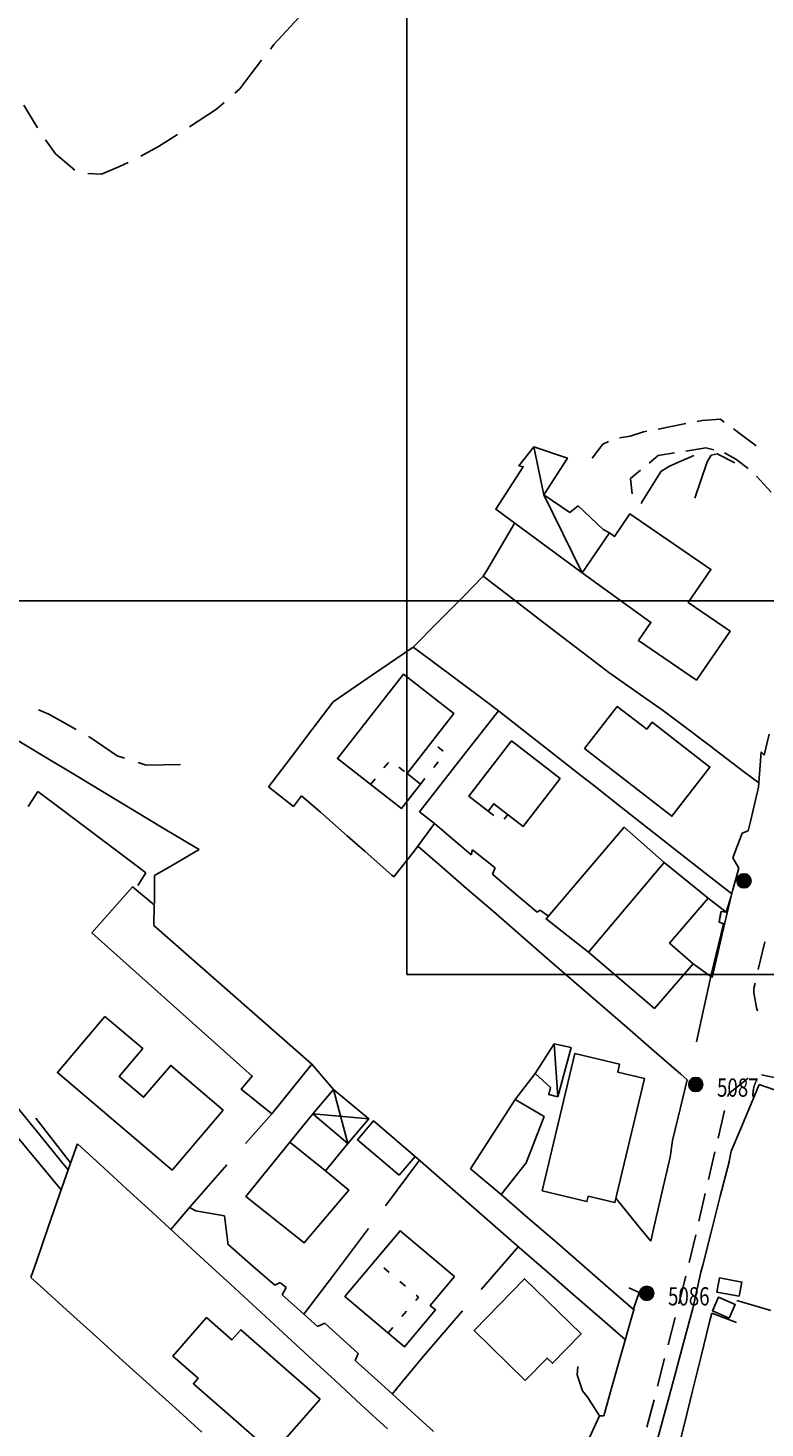
# Model space of a CAD drawing. Extents: x 1527317 to 1530631, y 5059200 to 5063425.
# Drawn here: x 1529347 to 1529451, y 5060578 to 5060775 of the extents above; entities that cross this region are included whole.
import ezdxf

# ---------------------------------------------------------------- set-up
doc = ezdxf.new("R2010")
doc.units = 0
doc.header["$LTSCALE"] = 3
doc.header["$MEASUREMENT"] = 0
doc.layers.get('0').update_dxf_attribs({"color": 253, "linetype": 'CONTINUOUS'})
for name, color, linetype in [('Edifici', 253, 'CONTINUOUS'), ('ILLUMINAZIONE PUBBLICA', 1, 'CONTINUOUS'), ('Strade', 253, 'CONTINUOUS')]:
    doc.layers.add(name, color=color, linetype=linetype)
doc.styles.get("Standard").update_dxf_attribs({"font": 'complex.shx'})

# ---------------------------------------------------------------- blocks, each defined once
blk = doc.blocks.new('symbolLayer0')
at = {"true_color": 0xff0101}
h = blk.add_hatch(color=1, dxfattribs=at)
h.dxf.hatch_style = 1
h.paths.add_polyline_path([(-1, 0, 1), (1, 0, 1)])
at = {"color": 18, "linetype": 'Continuous', "true_color": 0x000000}
blk.add_lwpolyline([(-1, 0, 1), (1, 0, 1)], format="xyb", close=True, dxfattribs=at)

msp = doc.modelspace()

# ---------------------------------------------------------------- linework, layer by layer
at = {"color": 9}
for p, q in [((1529414.332, 5060702.773, 309.51), (1529415.744, 5060705.168, 309.51)), ((1529411.791, 5060698.469, 309.192), (1529414.332, 5060702.773, 309.192)), ((1529408.461, 5060694.77, 308.51), (1529411.305, 5060697.645, 308.51)), ((1529411.305, 5060697.645, 308.619), (1529411.791, 5060698.469, 308.619)), ((1529411.305, 5060697.645, 308.77), (1529415.273, 5060694.605, 308.77)), ((1529404.947, 5060691.211, 307.902), (1529408.461, 5060694.77, 307.902)), ((1529415.273, 5060694.605, 309.03), (1529419.242, 5060691.563, 309.03)), ((1529401.432, 5060687.656, 307.151), (1529404.947, 5060691.211, 307.151)), ((1529419.242, 5060691.563, 309.291), (1529423.213, 5060688.523, 309.291)), ((1529401.432, 5060687.656, 306.747), (1529395.713, 5060683.758, 306.747)), ((1529403.898, 5060685.813, 307.66), (1529401.432, 5060687.656, 307.66)), ((1529423.213, 5060688.523, 309.551), (1529427.182, 5060685.48, 309.551)), ((1529411.912, 5060679.832, 307.837), (1529403.898, 5060685.813, 307.837)), ((1529427.182, 5060685.48, 309.67), (1529428.998, 5060684.09, 309.67)), ((1529395.713, 5060683.758, 305.86), (1529390.16, 5060679.969, 305.86)), ((1529428.998, 5060684.09, 310.04), (1529431.217, 5060682.531, 310.04)), ((1529431.217, 5060682.531, 310.722), (1529435.311, 5060679.66, 310.722)), ((1529413.449, 5060678.684, 308.41), (1529411.912, 5060679.832, 308.41)), ((1529435.311, 5060679.66, 310.96), (1529436.738, 5060678.66, 310.96)), ((1529408.48, 5060672.313, 308.52), (1529413.449, 5060678.684, 308.52)), ((1529436.738, 5060678.66, 311.158), (1529439.334, 5060676.695, 311.158)), ((1529439.334, 5060676.695, 311.461), (1529443.32, 5060673.676, 311.461)), ((1529451.631, 5060675.387, 312.543), (1529450.922, 5060672.441, 312.543)), ((1529344.998, 5060674.91, 300.391), (1529349.283, 5060672.332, 300.391)), ((1529443.32, 5060673.676, 311.512), (1529443.992, 5060673.168, 311.512)), ((1529443.992, 5060673.168, 311.815), (1529447.979, 5060670.148, 311.815)), ((1529349.283, 5060672.332, 300.584), (1529353.566, 5060669.754, 300.584)), ((1529402.33, 5060664.426, 308.033), (1529408.48, 5060672.313, 308.033)), ((1529450.922, 5060672.441, 312.253), (1529450.465, 5060672.91, 312.253)), ((1529353.566, 5060669.754, 300.776), (1529357.852, 5060667.176, 300.776)), ((1529447.979, 5060670.148, 311.979), (1529450.141, 5060668.512, 311.979)), ((1529450.098, 5060667.93, 311.675), (1529448.965, 5060663.059, 311.675)), ((1529357.852, 5060667.176, 300.968), (1529362.135, 5060664.598, 300.968)), ((1529362.135, 5060664.598, 301.161), (1529366.418, 5060662.02, 301.161)), ((1529404.426, 5060662.816, 307.43), (1529402.33, 5060664.426, 307.43)), ((1529366.418, 5060662.02, 301.353), (1529370.703, 5060659.441, 301.353)), ((1529404.426, 5060662.816, 307.429), (1529405.422, 5060661.961, 307.429)), ((1529405.422, 5060661.961, 307.539), (1529409.217, 5060658.703, 307.539)), ((1529448.664, 5060661.762, 311.413), (1529447.828, 5060661.43, 311.413)), ((1529448.965, 5060663.059, 311.603), (1529448.664, 5060661.762, 311.603)), ((1529370.703, 5060659.441, 301.377), (1529371.248, 5060659.113, 301.377)), ((1529405.182, 5060656.918, 307.06), (1529402.098, 5060659.594, 307.06)), ((1529371.248, 5060659.113, 301.257), (1529367.475, 5060656.922, 301.257)), ((1529409.217, 5060658.703, 307.55), (1529409.582, 5060658.391, 307.55)), ((1529409.582, 5060658.391, 307.5), (1529409.807, 5060659.102, 307.5)), ((1529446.498, 5060657.934, 311.493), (1529447.346, 5060656.496, 311.493)), ((1529367.475, 5060656.922, 301.177), (1529364.949, 5060655.453, 301.177)), ((1529364.949, 5060655.453, 301.315), (1529364.963, 5060653.375, 301.315)), ((1529408.959, 5060653.645, 307.044), (1529405.182, 5060656.918, 307.044)), ((1529412.982, 5060656.551, 307.41), (1529412.607, 5060655.664, 307.41)), ((1529412.607, 5060655.664, 307.41), (1529415.678, 5060653.043, 307.41)), ((1529447.346, 5060656.496, 310.983), (1529446.459, 5060653.285, 310.983)), ((1529412.736, 5060650.367, 307.024), (1529408.959, 5060653.645, 307.024)), ((1529364.963, 5060653.375, 301.437), (1529364.977, 5060651.535, 301.437)), ((1529415.678, 5060653.043, 307.41), (1529418.908, 5060650.281, 307.41)), ((1529446.25, 5060652.531, 308.773), (1529445.334, 5060648.602, 308.773)), ((1529446.459, 5060653.285, 310.863), (1529446.25, 5060652.531, 310.863)), ((1529416.514, 5060647.09, 307.004), (1529412.736, 5060650.367, 307.004)), ((1529418.908, 5060650.281, 307.44), (1529419.305, 5060650.594, 307.44)), ((1529419.305, 5060650.594, 307.452), (1529419.504, 5060650.453, 307.452)), ((1529419.504, 5060650.453, 307.51), (1529420.498, 5060649.746, 307.51)), ((1529420.291, 5060643.816, 306.984), (1529416.514, 5060647.09, 306.984)), ((1529424.068, 5060640.539, 306.964), (1529420.291, 5060643.816, 306.964)), ((1529427.846, 5060637.262, 306.944), (1529424.068, 5060640.539, 306.944)), ((1529443.377, 5060641.238, 307.968), (1529442.311, 5060636.352, 307.968)), ((1529431.623, 5060633.988, 306.924), (1529427.846, 5060637.262, 306.924)), ((1529442.311, 5060636.352, 307.253), (1529441.363, 5060632.02, 307.253)), ((1529435.4, 5060630.711, 306.904), (1529431.623, 5060633.988, 306.904)), ((1529439.178, 5060627.434, 306.885), (1529435.4, 5060630.711, 306.885)), ((1529439.166, 5060622.953, 306.86), (1529440.07, 5060626.66, 306.86)), ((1529440.07, 5060626.66, 306.865), (1529439.178, 5060627.434, 306.865)), ((1529450.211, 5060625.977, 307.623), (1529449.545, 5060624.387, 307.623)), ((1529453.307, 5060624.906, 307.782), (1529450.211, 5060625.977, 307.782)), ((1529449.545, 5060624.387, 307.161), (1529447.611, 5060619.777, 307.161)), ((1529377.807, 5060617.68, 301.724), (1529381.488, 5060621.855, 301.724)), ((1529437.98, 5060618.094, 306.423), (1529439.166, 5060622.953, 306.423)), ((1529353.137, 5060614.949, 298.453), (1529348.211, 5060621.254, 298.453)), ((1529348.615, 5060614.988, 295.755), (1529345.424, 5060618.84, 295.755)), ((1529447.611, 5060619.777, 306.842), (1529446.275, 5060616.59, 306.842)), ((1529353.883, 5060617.035, 298.113), (1529352.785, 5060613.965, 298.113)), ((1529354.102, 5060617.648, 299.043), (1529353.883, 5060617.035, 299.043)), ((1529357.303, 5060614.703, 299.228), (1529354.102, 5060617.648, 299.228)), ((1529446.275, 5060616.59, 306.362), (1529445.965, 5060615.125, 306.362)), ((1529351.807, 5060611.141, 296.349), (1529348.615, 5060614.988, 296.349)), ((1529360.984, 5060611.32, 299.218), (1529357.303, 5060614.703, 299.218)), ((1529369.873, 5060608.676, 300.482), (1529375.162, 5060614.676, 300.482)), ((1529402.318, 5060615.309, 301.292), (1529397.518, 5060608.91, 301.292)), ((1529401.693, 5060615.852, 302.139), (1529405.461, 5060612.566, 302.139)), ((1529445.953, 5060615.078, 305.803), (1529444.721, 5060610.234, 305.803)), ((1529445.965, 5060615.125, 306.357), (1529445.953, 5060615.078, 306.357)), ((1529405.461, 5060612.566, 302.227), (1529409.229, 5060609.277, 302.227)), ((1529364.664, 5060607.934, 299.207), (1529360.984, 5060611.32, 299.207)), ((1529444.721, 5060610.234, 305.249), (1529443.486, 5060605.387, 305.249)), ((1529370.805, 5060608.164, 300.33), (1529369.873, 5060608.676, 300.33)), ((1529409.229, 5060609.277, 302.316), (1529412.996, 5060605.992, 302.316)), ((1529368.344, 5060604.551, 299.196), (1529364.664, 5060607.934, 299.196)), ((1529375.275, 5060603.734, 299.87), (1529374.828, 5060607.484, 299.87)), ((1529372.025, 5060601.164, 299.185), (1529368.344, 5060604.551, 299.185)), ((1529395.115, 5060605.711, 300.133), (1529390.314, 5060599.313, 300.133)), ((1529412.996, 5060605.992, 302.404), (1529416.764, 5060602.703, 302.404)), ((1529443.486, 5060605.387, 304.696), (1529442.254, 5060600.543, 304.696)), ((1529375.307, 5060603.469, 299.861), (1529375.275, 5060603.734, 299.861)), ((1529378.873, 5060600.359, 299.86), (1529375.307, 5060603.469, 299.86)), ((1529416.26, 5060603.145, 301.946), (1529411.016, 5060597.102, 301.946)), ((1529416.764, 5060602.703, 302.493), (1529420.531, 5060599.418, 302.493)), ((1529375.705, 5060597.781, 299.174), (1529372.025, 5060601.164, 299.174)), ((1529381.91, 5060597.711, 299.779), (1529378.873, 5060600.359, 299.779)), ((1529442.254, 5060600.543, 304.582), (1529442.002, 5060599.551, 304.582)), ((1529390.314, 5060599.313, 299.444), (1529386.029, 5060593.602, 299.444)), ((1529420.531, 5060599.418, 302.581), (1529424.301, 5060596.129, 302.581)), ((1529379.385, 5060594.395, 299.162), (1529375.705, 5060597.781, 299.162)), ((1529382.678, 5060598.074, 299.71), (1529381.91, 5060597.711, 299.71)), ((1529382.773, 5060597.996, 299.72), (1529382.678, 5060598.074, 299.72)), ((1529383.543, 5060597.371, 299.716), (1529382.773, 5060597.996, 299.716)), ((1529382.977, 5060596.363, 299.68), (1529383.543, 5060597.371, 299.68)), ((1529385.092, 5060594.449, 299.64), (1529382.977, 5060596.363, 299.64)), ((1529383.064, 5060591.012, 299.151), (1529379.385, 5060594.395, 299.151)), ((1529387.955, 5060591.863, 299.504), (1529385.092, 5060594.449, 299.504)), ((1529424.301, 5060596.129, 302.67), (1529428.068, 5060592.844, 302.67)), ((1529432.225, 5060593.113, 303.1), (1529432.59, 5060594.398, 303.1)), ((1529447.051, 5060595.551, 305.737), (1529451.848, 5060594.141, 305.737)), ((1529388.977, 5060592.371, 299.32), (1529387.955, 5060591.863, 299.32)), ((1529408.393, 5060594.082, 301.276), (1529403.148, 5060588.043, 301.276)), ((1529428.068, 5060592.844, 302.747), (1529431.34, 5060589.988, 302.747)), ((1529430.861, 5060588.301, 302.997), (1529432.225, 5060593.113, 302.997)), ((1529386.746, 5060587.625, 299.14), (1529383.064, 5060591.012, 299.14)), ((1529429.498, 5060583.492, 302.612), (1529430.861, 5060588.301, 302.612)), ((1529390.426, 5060584.242, 299.129), (1529386.746, 5060587.625, 299.129)), ((1529393.268, 5060587.09, 299.356), (1529393.299, 5060587.164, 299.356)), ((1529396.908, 5060583.781, 299.33), (1529393.268, 5060587.09, 299.33)), ((1529393.299, 5060587.164, 299.67), (1529393.688, 5060588.07, 299.67)), ((1529402.869, 5060587.719, 300.755), (1529399.703, 5060583.848, 300.755)), ((1529403.148, 5060588.043, 301.252), (1529402.869, 5060587.719, 301.252)), ((1529394.105, 5060580.855, 299.118), (1529390.426, 5060584.242, 299.118)), ((1529400.607, 5060580.422, 299.357), (1529396.908, 5060583.781, 299.357)), ((1529399.703, 5060583.848, 300.562), (1529398.48, 5060582.355, 300.562)), ((1529428.307, 5060579.285, 302.227), (1529429.498, 5060583.492, 302.227)), ((1529397.785, 5060577.473, 299.106), (1529394.105, 5060580.855, 299.106)), ((1529404.309, 5060577.059, 299.384), (1529400.607, 5060580.422, 299.384)), ((1529427.678, 5060579.281, 301.89), (1529428.307, 5060579.285, 301.89))]:
    msp.add_line(p, q, dxfattribs=at)
for points in [[(1529450.098, 5060667.93), (1529450.465, 5060672.91)], [(1529403.379, 5060661.367), (1529402.098, 5060659.594)], [(1529404.426, 5060662.816), (1529403.379, 5060661.367)], [(1529446.498, 5060657.934), (1529447.828, 5060661.43)], [(1529412.982, 5060656.551), (1529409.807, 5060659.102)], [(1529437.98, 5060618.094), (1529437.637, 5060615.766)], [(1529367.256, 5060605.551), (1529369.873, 5060608.676)], [(1529370.805, 5060608.164), (1529374.828, 5060607.484)], [(1529440.846, 5060594.422), (1529442.002, 5060599.551)], [(1529388.977, 5060592.371), (1529393.688, 5060588.07)], [(1529427.678, 5060579.281), (1529425.982, 5060575.602)]]:
    msp.add_lwpolyline(points, dxfattribs=at)
at = {"layer": 'Edifici', "color": 9, "ltscale": 0.2}
for p, q in [((1529405.676, 5060672.984), (1529404.893, 5060673.609)), ((1529397.303, 5060670.633, 310.1), (1529397.928, 5060671.414, 310.1)), ((1529404.332, 5060670.699), (1529404.955, 5060671.48)), ((1529399.424, 5060670.754, 310.1), (1529400.203, 5060670.129, 310.1)), ((1529395.426, 5060668.293, 310.1), (1529396.051, 5060669.074, 310.1)), ((1529402.459, 5060668.355), (1529403.084, 5060669.137)), ((1529411.992, 5060664.555, 312), (1529412.783, 5060663.941, 312)), ((1529414.273, 5060663.418, 312), (1529414.76, 5060664.047, 312)), ((1529398.033, 5060599.496, 306.6), (1529397.268, 5060600.141, 306.6)), ((1529400.328, 5060597.563, 306.6), (1529399.564, 5060598.207, 306.6)), ((1529402.164, 5060596.02, 306.6), (1529401.859, 5060596.277, 306.6)), ((1529401.777, 5060595.559, 306.6), (1529402.164, 5060596.02, 306.6)), ((1529399.846, 5060593.266, 306.6), (1529400.49, 5060594.031, 306.6)), ((1529397.914, 5060590.969, 306.6), (1529398.559, 5060591.734, 306.6))]:
    msp.add_line(p, q, dxfattribs=at)
for points in [[(1529429.096, 5060703.754), (1529425.238, 5060698.125), (1529413.055, 5060707.105), (1529416.932, 5060713.102), (1529416.305, 5060713.234), (1529418.436, 5060715.91), (1529423.172, 5060714.324), (1529419.836, 5060709.113), (1529423.516, 5060706.664), (1529424.707, 5060707.566), (1529428.197, 5060704.266), (1529429.096, 5060703.754)], [(1529418.436, 5060715.91), (1529419.836, 5060709.113), (1529425.238, 5060698.125)], [(1529429.096, 5060703.754), (1529425.238, 5060698.125), (1529434.938, 5060691.145), (1529433.191, 5060688.598), (1529441.35, 5060683.008), (1529446.096, 5060689.934), (1529440.213, 5060693.965), (1529443.402, 5060698.621), (1529431.988, 5060706.434), (1529429.816, 5060703.262), (1529429.096, 5060703.754)], [(1529402.459, 5060668.355), (1529399.758, 5060664.902), (1529390.752, 5060671.949), (1529400.074, 5060683.844), (1529407.176, 5060678.281), (1529400.563, 5060669.84), (1529402.459, 5060668.355)], [(1529425.564, 5060673.348), (1529437.904, 5060663.82), (1529443.262, 5060670.758), (1529435.105, 5060677.059), (1529434.354, 5060676.086), (1529430.184, 5060679.313), (1529425.564, 5060673.348)], [(1529422.164, 5060669.117), (1529416.926, 5060662.367), (1529412.783, 5060665.578), (1529411.992, 5060664.555), (1529409.271, 5060666.664), (1529415.305, 5060674.441), (1529422.164, 5060669.117)], [(1529436.813, 5060657.301), (1529426.141, 5060644.641), (1529420.164, 5060649.352), (1529431.168, 5060662.262), (1529436.813, 5060657.301)], [(1529440.898, 5060643.027), (1529437.57, 5060645.906), (1529443.033, 5060652.27), (1529436.813, 5060657.301), (1529426.141, 5060644.641), (1529435.439, 5060636.719), (1529440.898, 5060643.027)], [(1529381.488, 5060621.855), (1529377.186, 5060625.336), (1529378.734, 5060627.184), (1529356.143, 5060647.395), (1529361.857, 5060653.863), (1529364.893, 5060651.32), (1529364.859, 5060648.426), (1529387.143, 5060628.871), (1529381.488, 5060621.855)], [(1529443.389, 5060641.23), (1529440.898, 5060643.027), (1529437.57, 5060645.906), (1529443.033, 5060652.27), (1529445.568, 5060650.316), (1529444.828, 5060650.387), (1529444.574, 5060648.871), (1529445.17, 5060648.672), (1529443.436, 5060641.48), (1529443.377, 5060641.238)], [(1529374.658, 5060622.383), (1529367.441, 5060613.902), (1529351.26, 5060627.684), (1529357.971, 5060635.582), (1529363.295, 5060631.059), (1529359.957, 5060627.133), (1529363.414, 5060624.191), (1529367.242, 5060628.691), (1529374.658, 5060622.383)], [(1529421.822, 5060624.254), (1529423.689, 5060631.203), (1529421.313, 5060631.719), (1529418.635, 5060627.559), (1529420.785, 5060625.594), (1529420.543, 5060624.574), (1529421.822, 5060624.254)], [(1529421.313, 5060631.719), (1529421.822, 5060624.254)], [(1529419.607, 5060610.984), (1529424.211, 5060630.352), (1529430.527, 5060628.852), (1529430.262, 5060627.742), (1529434.051, 5060626.836), (1529429.859, 5060609.34), (1529426.094, 5060610.238), (1529425.914, 5060609.484), (1529419.607, 5060610.984)], [(1529392.236, 5060617.684), (1529387.287, 5060621.84), (1529390.176, 5060625.313), (1529395.172, 5060621.164), (1529392.236, 5060617.684)], [(1529390.176, 5060625.313), (1529392.236, 5060617.684)], [(1529409.498, 5060614.102), (1529413.82, 5060610.488), (1529417.363, 5060614.965), (1529419.877, 5060621.469), (1529415.814, 5060623.875), (1529409.498, 5060614.102)], [(1529387.287, 5060621.84), (1529392.236, 5060617.684), (1529389.055, 5060613.805), (1529392.375, 5060611.094), (1529386.039, 5060603.664), (1529377.818, 5060610.211), (1529384.031, 5060617.848), (1529387.287, 5060621.84)], [(1529395.172, 5060621.164), (1529387.287, 5060621.84)], [(1529399.434, 5060613.195), (1529393.557, 5060618.207), (1529395.813, 5060620.855), (1529401.693, 5060615.852), (1529399.434, 5060613.195)], [(1529384.031, 5060617.848), (1529389.055, 5060613.805)], [(1529407.271, 5060598.934), (1529403.836, 5060594.832), (1529404.582, 5060594.207), (1529400.221, 5060589.027), (1529391.795, 5060596.121), (1529399.584, 5060605.371), (1529407.271, 5060598.934)], [(1529417.213, 5060584.254), (1529410.01, 5060591.293), (1529417.123, 5060598.605), (1529425.086, 5060590.859), (1529421.049, 5060586.707), (1529420.311, 5060587.426), (1529417.213, 5060584.254)], [(1529388.291, 5060581.652), (1529381.641, 5060574.043), (1529370.455, 5060583.813), (1529371.129, 5060584.586), (1529367.543, 5060587.711), (1529372.291, 5060593.125), (1529375.865, 5060589.988), (1529377.117, 5060591.414), (1529388.291, 5060581.652)]]:
    msp.add_lwpolyline(points, dxfattribs=at)
at = {"layer": 'Edifici', "color": 9}
for points in [[(1529447.402, 5060596.16), (1529444.242, 5060596.738), (1529444.605, 5060598.723), (1529447.77, 5060598.141), (1529447.402, 5060596.16)], [(1529445.959, 5060593.051), (1529443.619, 5060594.105), (1529444.486, 5060596.031), (1529446.826, 5060594.98), (1529445.959, 5060593.051)]]:
    msp.add_lwpolyline(points, dxfattribs=at)
at = {"layer": 'ILLUMINAZIONE PUBBLICA'}
msp.add_lwpolyline([(1529400.541, 5060641.483), (1529400.541, 5061033.308), (1529941.162, 5061033.308), (1529941.162, 5060641.483)], close=True, dxfattribs=at)
at = {"layer": 'ILLUMINAZIONE PUBBLICA', "elevation": 21.297}
msp.add_lwpolyline([(1529130.61, 5060302.363), (1529130.61, 5060694.187), (1529671.231, 5060694.187), (1529671.231, 5060302.363)], close=True, dxfattribs=at)
at = {"layer": 'Strade', "color": 9}
for p, q in [((1529385.307, 5060776.434, 299.265), (1529381.773, 5060772.602, 299.265)), ((1529381.773, 5060772.602, 299.208), (1529381.291, 5060771.98, 299.208)), ((1529380.063, 5060770.402, 298.885), (1529378.555, 5060768.461, 298.885)), ((1529378.555, 5060768.461, 298.665), (1529376.992, 5060766.398, 298.665)), ((1529376.992, 5060766.398, 298.496), (1529376.273, 5060765.77, 298.496)), ((1529348.486, 5060760.855, 292.765), (1529346.537, 5060764.078, 292.765)), ((1529374.768, 5060764.453, 297.895), (1529373.705, 5060763.523, 297.895)), ((1529373.705, 5060763.523, 297.428), (1529369.869, 5060761.008, 297.428)), ((1529350.992, 5060757.195, 293.891), (1529349.598, 5060759.195, 293.891)), ((1529365.539, 5060758.23, 296.626), (1529363.01, 5060756.902, 296.626)), ((1529368.195, 5060759.914, 296.885), (1529365.539, 5060758.23, 296.885)), ((1529353.709, 5060754.891, 294.285), (1529350.992, 5060757.195, 294.285)), ((1529357.473, 5060754.34, 295.339), (1529355.582, 5060754.457, 295.339)), ((1529360.023, 5060755.41, 295.845), (1529357.473, 5060754.34, 295.845)), ((1529361.223, 5060756.004, 296.235), (1529360.023, 5060755.41, 296.235)), ((1529439.871, 5060719.172, 311.91), (1529435.945, 5060718.398, 311.91)), ((1529442.168, 5060719.625, 312.575), (1529441.439, 5060719.48, 312.575)), ((1529444.752, 5060719.801, 312.663), (1529442.168, 5060719.625, 312.663)), ((1529445.287, 5060719.402, 312.883), (1529444.752, 5060719.801, 312.883)), ((1529428.984, 5060716.676, 310.813), (1529428.182, 5060716.297, 310.813)), ((1529432.006, 5060717.422, 310.985), (1529430.49, 5060717.172, 310.985)), ((1529433.908, 5060717.996, 311.203), (1529432.006, 5060717.422, 311.203)), ((1529434.377, 5060718.09, 311.663), (1529433.908, 5060717.996, 311.663)), ((1529449.771, 5060716.047, 313.172), (1529446.568, 5060718.441, 313.172)), ((1529428.182, 5060716.297, 310.783), (1529426.645, 5060714.297, 310.783)), ((1529434.695, 5060713.617, 312.203), (1529435.957, 5060714.672, 312.203)), ((1529435.957, 5060714.672, 312.494), (1529438.283, 5060715.051, 312.494)), ((1529440.984, 5060714.664, 313.519), (1529439.172, 5060713.875, 313.519)), ((1529439.861, 5060715.305, 313.043), (1529442.678, 5060715.762, 313.043)), ((1529442.678, 5060715.762, 313.275), (1529443.791, 5060715.484, 313.275)), ((1529443.436, 5060714.738, 313.399), (1529442.895, 5060713.797, 313.399)), ((1529444.279, 5060714.895, 313.399), (1529443.436, 5060714.738, 313.399)), ((1529446.756, 5060713.664, 313.449), (1529444.279, 5060714.895, 313.449)), ((1529445.336, 5060715.078, 313.933), (1529446.928, 5060714.156, 313.933)), ((1529437.58, 5060713.195, 313.481), (1529436.475, 5060712.527, 313.481)), ((1529439.172, 5060713.875, 313.499), (1529437.58, 5060713.195, 313.499)), ((1529442.801, 5060713.523, 313.536), (1529441.176, 5060708.793, 313.536)), ((1529442.895, 5060713.797, 313.407), (1529442.801, 5060713.523, 313.407)), ((1529446.928, 5060714.156, 314.228), (1529448.635, 5060712.832, 314.228)), ((1529432.051, 5060711.414, 311.801), (1529433.465, 5060712.594, 311.801)), ((1529432.287, 5060709.27, 311.573), (1529432.051, 5060711.414, 311.573)), ((1529436.375, 5060712.465, 313.443), (1529433.801, 5060708.316, 313.443)), ((1529436.475, 5060712.527, 313.479), (1529436.375, 5060712.465, 313.479)), ((1529449.828, 5060711.773, 314.893), (1529451.887, 5060709.531, 314.893)), ((1529441.176, 5060708.793, 313.539), (1529441.135, 5060708.672, 313.539)), ((1529433.801, 5060708.316, 313.439), (1529433.553, 5060707.914, 313.439)), ((1529390.16, 5060679.969, 305.77), (1529387.135, 5060675.988, 305.77)), ((1529350.064, 5060678.211, 299.825), (1529348.588, 5060678.816, 299.825)), ((1529353.898, 5060676.043, 299.911), (1529350.064, 5060678.211, 299.911)), ((1529413.449, 5060678.684, 308.699), (1529417.383, 5060675.598, 308.699)), ((1529387.135, 5060675.988, 305.681), (1529384.109, 5060672.008, 305.681)), ((1529417.383, 5060675.598, 308.879), (1529421.314, 5060672.508, 308.879)), ((1529355.83, 5060674.949, 300.685), (1529355.639, 5060675.059, 300.685)), ((1529359.705, 5060672.316, 300.711), (1529355.83, 5060674.949, 300.711)), ((1529360.75, 5060671.984, 301.011), (1529359.705, 5060672.316, 301.011)), ((1529363.762, 5060671.031, 301.149), (1529362.656, 5060671.383, 301.149)), ((1529384.109, 5060672.008, 305.591), (1529381.084, 5060668.027, 305.591)), ((1529421.314, 5060672.508, 309.058), (1529425.248, 5060669.422, 309.058)), ((1529368.602, 5060671.094, 301.201), (1529363.762, 5060671.031, 301.201)), ((1529425.248, 5060669.422, 309.13), (1529426.828, 5060668.18, 309.13)), ((1529347.164, 5060665.191, 300.44), (1529348.529, 5060667.297, 300.44)), ((1529348.529, 5060667.297, 300.397), (1529350.518, 5060665.797, 300.397)), ((1529381.084, 5060668.027, 305.59), (1529381.045, 5060667.977, 305.59)), ((1529381.045, 5060667.977, 305.17), (1529384.572, 5060665.199, 305.17)), ((1529426.828, 5060668.18, 309.309), (1529430.762, 5060665.094, 309.309)), ((1529350.518, 5060665.797, 300.31), (1529354.51, 5060662.785, 300.31)), ((1529384.572, 5060665.199, 305.25), (1529384.838, 5060665.559, 305.25)), ((1529384.838, 5060665.559, 305.51), (1529385.699, 5060666.719, 305.51)), ((1529385.699, 5060666.719, 305.668), (1529388.367, 5060664.371, 305.668)), ((1529388.367, 5060664.371, 305.89), (1529392.121, 5060661.066, 305.89)), ((1529430.762, 5060665.094, 309.489), (1529434.695, 5060662.004, 309.489)), ((1529354.51, 5060662.785, 300.223), (1529358.502, 5060659.777, 300.223)), ((1529434.695, 5060662.004, 309.668), (1529438.627, 5060658.918, 309.668)), ((1529358.502, 5060659.777, 300.137), (1529362.494, 5060656.766, 300.137)), ((1529392.121, 5060661.066, 306.04), (1529394.656, 5060658.832, 306.04)), ((1529401.543, 5060658.883, 307.06), (1529402.098, 5060659.594, 307.06)), ((1529394.656, 5060658.832, 306.262), (1529398.41, 5060655.531, 306.262)), ((1529398.715, 5060655.262, 306.932), (1529401.543, 5060658.883, 306.932)), ((1529438.627, 5060658.918, 309.847), (1529442.561, 5060655.832, 309.847)), ((1529362.494, 5060656.766, 300.11), (1529363.723, 5060655.84, 300.11)), ((1529363.723, 5060655.84, 300.07), (1529362.596, 5060654.035, 300.07)), ((1529398.41, 5060655.531, 306.28), (1529398.715, 5060655.262, 306.28)), ((1529442.561, 5060655.832, 310.02), (1529446.348, 5060652.859, 310.02)), ((1529445.568, 5060650.316, 310.17), (1529446.25, 5060652.531, 310.17)), ((1529444.574, 5060648.871, 309.549), (1529444.822, 5060650.348, 309.549)), ((1529444.822, 5060650.348, 309.55), (1529444.828, 5060650.387, 309.55)), ((1529444.828, 5060650.387, 309.71), (1529445.568, 5060650.316, 309.71)), ((1529445.334, 5060648.602, 309.51), (1529444.574, 5060648.871, 309.51)), ((1529444.723, 5060645.977, 309.51), (1529445.334, 5060648.602, 309.51)), ((1529443.588, 5060641.105, 309.37), (1529444.723, 5060645.977, 309.37)), ((1529450.984, 5060646.105, 308.815), (1529450.082, 5060642.211, 308.815)), ((1529449.631, 5060640.262, 308.499), (1529449.471, 5060639.566, 308.499)), ((1529449.471, 5060639.566, 308.379), (1529449.43, 5060638.906, 308.379)), ((1529449.43, 5060638.906, 308.019), (1529449.857, 5060636.555, 308.019)), ((1529449.857, 5060636.555, 308.015), (1529450.008, 5060636.375, 308.015)), ((1529387.143, 5060628.871, 301.98), (1529390.176, 5060625.313, 301.98)), ((1529418.635, 5060627.559, 306.05), (1529415.814, 5060623.875, 306.05)), ((1529448.67, 5060626.914, 306.702), (1529445.859, 5060624.695, 306.702)), ((1529453.195, 5060626.781, 307.502), (1529450.512, 5060627.348, 307.502)), ((1529445.859, 5060624.695, 306.653), (1529445.766, 5060624.289, 306.653)), ((1529345.555, 5060622.855, 297.758), (1529348.709, 5060618.977, 297.758)), ((1529445.314, 5060622.34, 305.944), (1529444.412, 5060618.441, 305.944)), ((1529348.709, 5060618.977, 298.033), (1529351.863, 5060615.098, 298.033)), ((1529443.961, 5060616.492, 305.236), (1529443.059, 5060612.598, 305.236)), ((1529352.785, 5060613.965, 297.906), (1529351.625, 5060610.621, 297.906)), ((1529351.863, 5060615.098, 298.113), (1529352.785, 5060613.965, 298.113)), ((1529436.525, 5060610.91, 305.56), (1529437.637, 5060615.766, 305.56)), ((1529351.625, 5060610.621, 297.613), (1529349.988, 5060605.895, 297.613)), ((1529413.82, 5060610.488, 303.438), (1529417.6, 5060607.215, 303.438)), ((1529435.412, 5060606.035, 305.171), (1529436.525, 5060610.91, 305.171)), ((1529442.607, 5060610.648, 304.527), (1529441.705, 5060606.75, 304.527)), ((1529430.008, 5060609.957, 304.642), (1529433.156, 5060606.074, 304.642)), ((1529417.6, 5060607.215, 303.457), (1529421.377, 5060603.938, 303.457)), ((1529433.156, 5060606.074, 304.61), (1529434.922, 5060603.895, 304.61)), ((1529434.922, 5060603.895, 304.781), (1529435.412, 5060606.035, 304.781)), ((1529349.988, 5060605.895, 297.32), (1529348.35, 5060601.172, 297.32)), ((1529441.254, 5060604.805, 303.818), (1529440.352, 5060600.906, 303.818)), ((1529421.377, 5060603.938, 303.475), (1529425.156, 5060600.664, 303.475)), ((1529348.35, 5060601.172, 297.173), (1529347.529, 5060598.805, 297.173)), ((1529425.156, 5060600.664, 303.493), (1529428.934, 5060597.391, 303.493)), ((1529347.529, 5060598.805, 297.221), (1529349.379, 5060597.129, 297.221)), ((1529439.881, 5060598.961, 303.137), (1529438.881, 5060595.09, 303.137)), ((1529349.379, 5060597.129, 297.318), (1529353.084, 5060593.773, 297.318)), ((1529428.934, 5060597.391, 303.51), (1529432.453, 5060594.34, 303.51)), ((1529433.289, 5060596.695, 304.09), (1529431.82, 5060597.336, 304.09)), ((1529432.568, 5060594.664, 304.11), (1529433.289, 5060596.695, 304.11)), ((1529432.453, 5060594.34, 303.592), (1529432.568, 5060594.664, 303.592)), ((1529440.846, 5060594.422, 303.596), (1529439.545, 5060589.594, 303.596)), ((1529353.084, 5060593.773, 297.415), (1529356.791, 5060590.418, 297.415)), ((1529438.379, 5060593.152, 302.464), (1529437.379, 5060589.281, 302.464)), ((1529443.223, 5060592.539, 303.64), (1529442.02, 5060587.688, 303.64)), ((1529443.529, 5060593.781, 304), (1529443.223, 5060592.539, 304)), ((1529447, 5060592.441, 304.092), (1529443.529, 5060593.781, 304.092)), ((1529356.791, 5060590.418, 297.512), (1529360.496, 5060587.059, 297.512)), ((1529439.545, 5060589.594, 303.079), (1529438.244, 5060584.766, 303.079)), ((1529360.496, 5060587.059, 297.608), (1529364.201, 5060583.703, 297.608)), ((1529436.879, 5060587.344, 301.79), (1529435.877, 5060583.473, 301.79)), ((1529442.02, 5060587.688, 303.28), (1529440.818, 5060582.832, 303.28)), ((1529424.641, 5060586.219, 301.27), (1529424.537, 5060585.059, 301.27)), ((1529424.537, 5060585.059, 301.36), (1529425.293, 5060582.828, 301.36)), ((1529438.244, 5060584.766, 302.562), (1529436.943, 5060579.938, 302.562)), ((1529364.201, 5060583.703, 297.705), (1529367.908, 5060580.348, 297.705)), ((1529425.293, 5060582.828, 301.61), (1529426.043, 5060581.863, 301.61)), ((1529440.818, 5060582.832, 302.919), (1529439.617, 5060577.98, 302.919)), ((1529426.043, 5060581.863, 301.629), (1529426.182, 5060581.645, 301.629)), ((1529426.182, 5060581.645, 301.83), (1529427.678, 5060579.281, 301.83)), ((1529435.377, 5060581.535, 301.116), (1529434.377, 5060577.664, 301.116)), ((1529367.908, 5060580.348, 297.802), (1529371.613, 5060576.988, 297.802)), ((1529436.943, 5060579.938, 302.045), (1529435.643, 5060575.109, 302.045)), ((1529439.617, 5060577.98, 302.559), (1529438.416, 5060573.125, 302.559))]:
    msp.add_line(p, q, dxfattribs=at)

# ---------------------------------------------------------------- block references
at = {"layer": 'ILLUMINAZIONE PUBBLICA', "color": 1}
for p in [(1529448.054, 5060654.714), (1529441.264, 5060625.994), (1529434.354, 5060596.564)]:
    msp.add_blockref('symbolLayer0', p, dxfattribs=at)

# ---------------------------------------------------------------- texts
at = {"layer": 'ILLUMINAZIONE PUBBLICA', "color": 1, "char_height": 0.2, "width": 7.68413, "attachment_point": 7}
for s, insert in [('\\fMS Shell Dlg 2|i0|b0;\\H2.5799;\\W0.75;5087', (1529444.264, 5060624.274)), ('\\fMS Shell Dlg 2|i0|b0;\\H2.5799;\\W0.75;5086', (1529437.354, 5060594.844))]:
    msp.add_mtext(s, dxfattribs=dict(at, insert=insert))

doc.saveas('drawing.dxf')
